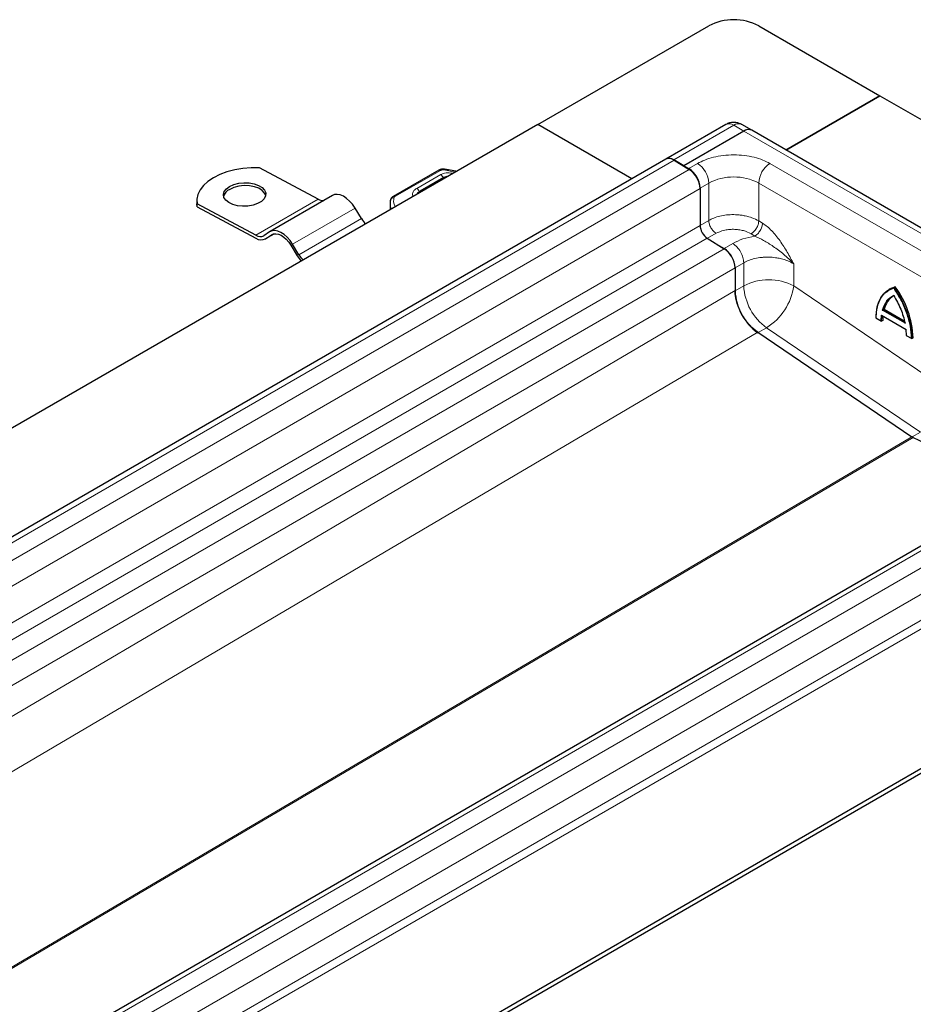
# Model space of a CAD drawing. Units: millimetres. Extents: x 0 to 420, y 0 to 297.
# Drawn here: x 188 to 213, y 94 to 122 of the extents above; entities that cross this region are included whole.
import ezdxf

# ---------------------------------------------------------------- set-up
doc = ezdxf.new("R2010")
doc.units = ezdxf.units.MM

msp = doc.modelspace()

# ---------------------------------------------------------------- linework, layer by layer
at = {"color": 7, "linetype": 'Continuous', "lineweight": 25}
for p, q in [((202.3095, 118.624), (207.1532, 121.4202)), ((208.5674, 121.4202), (211.9969, 119.4404)), ((211.9969, 119.4404), (209.3358, 117.9042)), ((209.3358, 117.9042), (211.9969, 119.4404)), ((211.9969, 119.4404), (224.9369, 111.9703)), ((202.3095, 118.624), (132.5534, 78.3546)), ((204.9706, 117.0878), (202.3095, 118.624)), ((204.9706, 117.0878), (202.3095, 118.624)), ((207.6353, 118.626), (205.9383, 117.6464)), ((208.1431, 118.4405), (206.4461, 117.4608)), ((208.1431, 118.4405), (206.4461, 117.4608)), ((208.3681, 118.4628), (208.0853, 118.626)), ((221.3082, 110.9926), (208.3681, 118.4628)), ((205.9383, 117.6464), (136.1822, 77.377)), ((206.4461, 117.4608), (206.1632, 117.6241)), ((206.1743, 117.6174), (206.5986, 117.3554)), ((196.0988, 116.5116), (194.439, 117.4028)), ((199.5126, 117.3327), (198.2173, 116.5926)), ((206.4461, 117.4496), (206.4461, 117.4608)), ((206.4461, 117.4608), (206.5875, 117.3792)), ((206.4461, 117.4496), (206.4461, 117.4608)), ((199.6528, 117.1275), (198.9785, 116.7382)), ((206.9057, 116.828), (206.9057, 115.7712)), ((206.9057, 116.8109), (206.9057, 115.7712)), ((196.5004, 116.6188), (194.7326, 115.5983)), ((192.6616, 116.4661), (192.6641, 116.383)), ((192.6737, 116.2993), (192.6641, 116.383)), ((192.6737, 116.2993), (192.6713, 116.3823)), ((194.3311, 115.4911), (192.6713, 116.3823)), ((192.6737, 116.2993), (194.3335, 115.4081)), ((197.3198, 115.9636), (197.1388, 116.263)), ((198.1323, 116.4014), (198.1323, 116.2125)), ((194.7215, 115.5913), (194.5527, 115.4798)), ((194.5949, 115.3884), (194.8483, 115.5347)), ((194.6044, 115.3942), (194.7732, 115.5058)), ((207.1104, 115.4082), (207.5886, 115.1129)), ((195.3228, 115.2107), (195.5038, 114.9113)), ((195.5521, 114.9431), (195.3711, 115.2425)), ((207.3905, 115.2352), (207.5858, 115.1166)), ((207.8957, 114.5704), (207.8957, 113.9182)), ((207.8957, 114.5684), (207.8957, 113.9322)), ((212.2879, 113.9782), (212.2561, 113.9598)), ((212.4297, 114.0372), (212.3979, 114.0188)), ((212.1204, 113.4026), (212.0886, 113.3843)), ((212.1204, 113.4026), (212.6876, 113.0752)), ((211.8817, 113.155), (212.0386, 113.0644)), ((212.0388, 113.2273), (212.7421, 112.8213)), ((212.0777, 113.0836), (212.0459, 113.0653)), ((208.5411, 112.7462), (212.8976, 109.7911)), ((212.7499, 112.6589), (212.7388, 112.8283)), ((212.7423, 112.6582), (212.8992, 112.5676)), ((212.9383, 112.5868), (212.9065, 112.5685)), ((219.0197, 110.0775), (149.2637, 69.8081)), ((212.9346, 109.7698), (215.9769, 108.3209)), ((223.5227, 106.3779), (153.7666, 66.1085)), ((153.7666, 65.986), (223.5227, 106.2554))]:
    msp.add_line(p, q, dxfattribs=at)
at = {"color": 8, "linetype": 'Continuous', "lineweight": 18}
for p, q in [((206.1632, 117.6241), (207.8603, 118.6038)), ((208.1431, 118.4405), (207.8603, 118.6038)), ((208.1431, 118.4405), (221.0832, 110.9704)), ((136.4183, 77.3481), (206.1743, 117.6174)), ((206.5986, 117.3554), (136.8425, 77.0861)), ((199.5622, 117.3275), (198.2669, 116.5874)), ((199.9768, 117.2773), (199.6556, 117.3427)), ((206.5875, 117.3792), (206.835, 117.522)), ((208.8856, 117.522), (219.4922, 111.399)), ((199.5645, 117.207), (198.8867, 116.8197)), ((199.7028, 117.1225), (199.0285, 116.7333)), ((199.9153, 117.2418), (199.89, 117.2477)), ((137.1496, 76.5416), (206.9057, 116.8109)), ((206.9057, 116.828), (207.1532, 116.9709)), ((207.1532, 116.9709), (207.1532, 115.9112)), ((208.5674, 116.9709), (219.174, 110.8478)), ((208.5674, 116.9709), (208.5674, 115.8963)), ((194.3311, 115.4911), (196.0988, 116.5116)), ((199.0285, 116.7333), (199.0145, 116.7218)), ((195.3711, 115.2425), (197.1388, 116.263)), ((195.5521, 114.9431), (197.3198, 115.9636)), ((206.9057, 115.7684), (207.1532, 115.9112)), ((137.1496, 75.5018), (206.9057, 115.7712)), ((208.5674, 115.8963), (208.6733, 115.8319)), ((137.3543, 75.1388), (207.1104, 115.4082)), ((194.6044, 115.3942), (194.8474, 115.5345)), ((194.7924, 115.5169), (194.7732, 115.5058)), ((207.1146, 115.4056), (207.3598, 115.5471)), ((208.4556, 115.4678), (208.3497, 115.5321)), ((207.5886, 115.1129), (137.8325, 74.8435)), ((207.8333, 115.2594), (207.5858, 115.1166)), ((138.1396, 74.299), (207.8957, 114.5684)), ((207.8957, 114.5704), (208.1431, 114.7132)), ((208.1431, 114.7132), (208.1431, 114.0611)), ((209.5574, 114.6822), (209.5574, 114.0611)), ((207.8957, 113.9182), (208.1431, 114.0611)), ((209.5574, 114.0611), (213.8707, 111.1353)), ((212.2279, 113.9163), (212.3873, 113.9975)), ((207.8957, 113.9322), (139.8484, 73.8528)), ((212.0248, 113.0775), (211.8895, 113.1556)), ((212.0359, 113.234), (212.0248, 113.0775)), ((212.7388, 112.8283), (212.0359, 113.234)), ((212.7106, 113.0007), (212.064, 113.374)), ((212.7072, 113.0272), (212.0886, 113.3843)), ((208.7886, 112.875), (208.5523, 112.7386)), ((208.7886, 112.875), (213.1451, 109.92)), ((141.9386, 73.5178), (208.5411, 112.7462)), ((212.8852, 112.5808), (212.7499, 112.6589)), ((149.4775, 69.792), (219.2336, 110.0614)), ((212.8976, 109.7911), (148.4105, 71.8086)), ((219.6579, 109.8336), (149.9018, 69.5642)), ((213.1451, 109.92), (212.9091, 109.7837)), ((148.4818, 71.8075), (212.9346, 109.7698)), ((150.2311, 69.0069), (219.9872, 109.2762)), ((150.2311, 68.272), (219.9872, 108.5414)), ((220.0932, 108.3576), (150.3372, 68.0883))]:
    msp.add_line(p, q, dxfattribs=at)
at = {"color": 7, "linetype": 'Continuous', "lineweight": 25, "flags": 128}
for points in [[(194.439, 117.4028), (194.2004, 117.4029), (193.9631, 117.383), (193.7324, 117.3438), (193.5135, 117.2861), (193.3113, 117.2112), (193.1303, 117.1207), (192.9744, 117.0167), (192.8472, 116.9015), (192.7516, 116.7776), (192.6896, 116.6479), (192.6626, 116.5151), (192.6713, 116.3823)], [(193.5896, 116.8741), (193.7084, 116.9278), (193.8464, 116.9639), (193.9949, 116.98), (194.1446, 116.9752), (194.2861, 116.9497), (194.4104, 116.9051), (194.5098, 116.8443), (194.578, 116.7711), (194.6108, 116.69), (194.606, 116.6062), (194.564, 116.5249), (194.4874, 116.4512), (194.3811, 116.3898), (194.2516, 116.3446), (194.1072, 116.3183), (193.957, 116.3126), (193.8102, 116.3279), (193.6763, 116.3632), (193.5635, 116.4163), (193.4791, 116.4838), (193.4282, 116.5616), (193.4141, 116.6447), (193.4376, 116.7279), (193.4974, 116.806), (193.5896, 116.8741)], [(194.6099, 116.6226), (194.5805, 116.6881), (194.5123, 116.7613), (194.4129, 116.8221), (194.2885, 116.8667), (194.1471, 116.8922), (193.9974, 116.897), (193.8489, 116.8809), (193.7109, 116.8448), (193.5921, 116.7911)], [(197.1388, 116.263), (197.0672, 116.3675), (196.9863, 116.4601), (196.8993, 116.537), (196.8093, 116.5955), (196.72, 116.6333), (196.6348, 116.6488), (196.5568, 116.6416), (196.5004, 116.6188)], [(195.3711, 115.2425), (195.2995, 115.347), (195.2186, 115.4395), (195.1315, 115.5165), (195.0416, 115.575), (194.9523, 115.6128), (194.867, 115.6283), (194.7891, 115.6211), (194.7215, 115.5913)], [(194.7732, 115.5058), (194.8304, 115.531), (194.8963, 115.5371), (194.9685, 115.5239), (195.044, 115.492), (195.1201, 115.4425), (195.1938, 115.3774), (195.2623, 115.2991), (195.3228, 115.2107)], [(195.5038, 114.9113), (195.5644, 114.8228), (195.6173, 114.7607)], [(211.8894, 113.1556), (211.8985, 113.3181), (211.9244, 113.4685), (211.9667, 113.6049), (212.025, 113.7253), (212.0983, 113.8282), (212.1857, 113.9121), (212.2561, 113.9598)], [(212.2879, 113.9782), (212.3178, 113.9943), (212.4297, 114.0372)], [(212.335, 113.7483), (212.3449, 113.7548), (212.3979, 113.7848)]]:
    msp.add_lwpolyline(points, dxfattribs=at)
at = {"color": 8, "linetype": 'Continuous', "lineweight": 18, "flags": 128}
for points in [[(199.6688, 117.3601), (199.6684, 117.3601), (199.6644, 117.358), (199.6601, 117.3521), (199.6556, 117.3427)], [(212.2561, 113.9598), (212.286, 113.9759), (212.3979, 114.0188)]]:
    msp.add_lwpolyline(points, dxfattribs=at)
at = {"color": 7, "linetype": 'Continuous', "lineweight": 25}
for centre, radius, start, end in [((207.8603, 120.0555), 1.537, 62.60967, 117.39033), ((208.275, 118.2565), 0.2263, 65.69288, 125.61758), ((208.275, 118.2565), 0.2263, 65.69288, 125.61758), ((206.0335, 117.4457), 0.2221, 50.64738, 115.38828), ((206.0314, 117.4401), 0.2263, 54.38242, 114.30712), ((206.2149, 116.7966), 0.6916, 2.60548, 57.39452), ((206.2115, 116.7782), 0.695, 2.6952, 56.14996), ((193.7273, 116.502), 0.3192, 115.07423, 164.51068), ((196.2316, 116.7335), 0.2585, 239.1097, 274.69543), ((197.9326, 116.3291), 0.7135, 210.81608, 226.34828), ((207.3685, 115.793), 0.4633, 182.6952, 236.14996), ((194.4513, 115.6698), 0.2153, 236.06745, 298.0898), ((194.4805, 115.6264), 0.2632, 236.06745, 298.0898), ((207.2022, 114.538), 0.6942, 2.67425, 56.45965), ((207.2014, 114.5357), 0.695, 2.6952, 56.14996), ((196.1648, 115.3086), 0.7135, 210.81608, 226.34828), ((210.2767, 112.4679), 2.6643, 2.55776, 36.08648), ((209.4476, 113.9942), 1.5538, 182.80112, 234.31076), ((212.7325, 113.2529), 0.6301, 123.70968, 166.2514), ((213.4233, 113.0792), 1.3456, 174.7823, 179.81185)]:
    msp.add_arc(centre, radius, start, end, dxfattribs=at)
at = {"color": 8, "linetype": 'Continuous', "lineweight": 18}
for centre, radius, start, end in [((207.7285, 118.4198), 0.2263, 54.38242, 114.30712), ((207.9921, 118.4198), 0.2263, 65.69288, 125.61758), ((199.5329, 117.2871), 0.0499, 54.07491, 114.02523), ((206.4623, 116.9395), 0.6916, 2.60548, 57.39452), ((209.2583, 116.9395), 0.6916, 122.60548, 177.39452), ((199.4775, 117.0748), 0.1583, 14.57814, 56.63202), ((199.6736, 117.0817), 0.0503, 54.38242, 114.30712), ((200.038, 117.1581), 0.173, 148.79225, 159.2859), ((207.8603, 115.6062), 1.537, 62.60967, 117.39033), ((198.8029, 116.6901), 0.1544, 2.56834, 57.09304), ((198.2242, 116.4661), 0.0866, 81.03007, 173.9461), ((198.2376, 116.547), 0.0499, 54.07566, 114.01668), ((198.29, 116.5387), 0.0539, 115.34406, 166.11423), ((198.9992, 116.6924), 0.0503, 54.38842, 114.23833), ((198.6191, 116.4033), 0.4869, 180.80906, 200.75458), ((208.8502, 112.6964), 1.537, 62.60967, 117.39033), ((209.6951, 114.137), 1.5538, 182.80112, 234.31076), ((207.9047, 114.2901), 1.6684, 301.99078, 352.1113), ((210.2448, 112.4496), 2.6643, 2.55776, 36.08648), ((212.705, 113.2324), 0.6348, 125.65234, 166.16204), ((213.3565, 113.0622), 1.3106, 172.97064, 179.86425)]:
    msp.add_arc(centre, radius, start, end, dxfattribs=at)
at = {"color": 7, "linetype": 'Continuous', "lineweight": 25}
for points, knots in [([(207.8603, 118.6863), (207.8204, 118.6831), (207.7607, 118.6784), (207.6857, 118.6535), (207.6529, 118.6335), (207.6368, 118.6238)], [0, 0, 0, 0, 0.50978562, 0.76120697, 1, 1, 1, 1]), ([(208.0839, 118.6233), (208.0735, 118.6303), (208.0417, 118.6518), (207.9661, 118.6773), (207.9002, 118.6829), (207.8603, 118.6863)], [0, 0, 0, 0, 0.1586444, 0.4897437, 1, 1, 1, 1]), ([(199.6691, 117.3601), (199.6543, 117.3614), (199.614, 117.3648), (199.5587, 117.3554), (199.5247, 117.3387), (199.5126, 117.3327)], [0, 0, 0, 0, 0.2720038, 0.7411175, 1, 1, 1, 1]), ([(200.0104, 117.2967), (200.0041, 117.2984), (199.9304, 117.3179), (199.8158, 117.339), (199.7062, 117.354), (199.6687, 117.3591)], [0, 0, 0, 0, 0.0571671, 0.6772473, 1, 1, 1, 1]), ([(199.7659, 117.1556), (199.7469, 117.1549), (199.7063, 117.1535), (199.6714, 117.1366), (199.6528, 117.1275)], [0, 0, 0, 0, 0.4661608, 1, 1, 1, 1]), ([(198.1422, 116.4854), (198.1381, 116.4684), (198.1309, 116.4387), (198.1341, 116.4086), (198.1355, 116.3957)], [0, 0, 0, 0, 0.5725235, 1, 1, 1, 1]), ([(198.2173, 116.5926), (198.2035, 116.5832), (198.1747, 116.5636), (198.1482, 116.5247), (198.1415, 116.4963), (198.1389, 116.4857)], [0, 0, 0, 0, 0.36393775, 0.76147155, 1, 1, 1, 1]), ([(198.9787, 116.7381), (198.9781, 116.7378), (198.9595, 116.7293), (198.9302, 116.7025), (198.9, 116.6733), (198.8934, 116.653), (198.893, 116.6516)], [0, 0, 0, 0, 0.0143118, 0.47489, 0.9647316, 1, 1, 1, 1]), ([(212.3979, 114.0188), (212.3972, 114.0184), (212.3958, 114.0174), (212.3937, 114.0152), (212.3917, 114.0124), (212.3897, 114.0087), (212.3878, 114.0035), (212.3875, 113.9997), (212.3873, 113.9975)], [0, 0, 0, 0, 0.1135182, 0.2330394, 0.3607316, 0.498359, 0.7067326, 1, 1, 1, 1]), ([(208.5411, 112.7462), (208.4666, 112.8049), (208.3177, 112.9222), (208.1211, 113.1852), (207.9732, 113.4835), (207.9037, 113.7442), (207.8977, 113.8851), (207.8957, 113.9322)], [0, 0, 0, 0, 0.2156185, 0.4312369, 0.6585074, 0.8857779, 1, 1, 1, 1]), ([(211.8895, 113.1556), (211.8966, 113.2595), (211.9111, 113.4701), (212.0177, 113.7162), (212.1268, 113.8686), (212.2129, 113.9092), (212.2279, 113.9163)], [0, 0, 0, 0, 0.3056868, 0.6195636, 0.9334405, 1, 1, 1, 1]), ([(212.3873, 113.7952), (212.3875, 113.7931), (212.3877, 113.7894), (212.3896, 113.786), (212.3915, 113.7843), (212.3935, 113.7836), (212.3957, 113.7837), (212.3972, 113.7844), (212.3979, 113.7848)], [0, 0, 0, 0, 0.3009839, 0.5022886, 0.6445412, 0.7731266, 0.8905397, 1, 1, 1, 1]), ([(211.8894, 113.1556), (211.8887, 113.1552), (211.8873, 113.1544), (211.8859, 113.1535), (211.885, 113.1531), (211.8849, 113.153), (211.8861, 113.1536), (211.8882, 113.1548), (211.8895, 113.1556)], [0, 0, 0, 0, 0.1082069, 0.2248081, 0.3535907, 0.4973822, 0.7026839, 1, 1, 1, 1]), ([(212.064, 113.374), (212.066, 113.3746), (212.0692, 113.3757), (212.0746, 113.3777), (212.0789, 113.3795), (212.0827, 113.3812), (212.0861, 113.3829), (212.0878, 113.3838), (212.0886, 113.3843)], [0, 0, 0, 0, 0.3021112, 0.5038851, 0.6558084, 0.7862779, 0.8990778, 1, 1, 1, 1]), ([(212.0459, 113.0653), (212.0451, 113.0649), (212.0435, 113.0642), (212.0405, 113.0643), (212.0373, 113.0651), (212.0336, 113.0672), (212.029, 113.0711), (212.0263, 113.0751), (212.0248, 113.0775)], [0, 0, 0, 0, 0.10823945, 0.22492964, 0.35375166, 0.49745715, 0.70072506, 1, 1, 1, 1]), ([(212.7072, 113.0272), (212.7065, 113.0266), (212.7051, 113.0255), (212.7039, 113.0226), (212.7035, 113.019), (212.7041, 113.0143), (212.7062, 113.0079), (212.709, 113.0034), (212.7106, 113.0007)], [0, 0, 0, 0, 0.1009317, 0.2137344, 0.3442008, 0.4961163, 0.6979271, 1, 1, 1, 1]), ([(212.75, 112.6588), (212.7493, 112.6584), (212.7479, 112.6576), (212.7465, 112.6567), (212.7456, 112.6563), (212.7455, 112.6562), (212.7466, 112.6568), (212.7486, 112.6581), (212.7499, 112.6589)], [0, 0, 0, 0, 0.1082509, 0.2249445, 0.3537628, 0.4974582, 0.700762, 1, 1, 1, 1]), ([(212.9065, 112.5685), (212.9057, 112.5681), (212.9041, 112.5674), (212.9011, 112.5675), (212.8979, 112.5684), (212.8941, 112.5704), (212.8894, 112.5744), (212.8867, 112.5784), (212.8852, 112.5808)], [0, 0, 0, 0, 0.1081955, 0.2247932, 0.3535795, 0.4973811, 0.7026467, 1, 1, 1, 1]), ([(212.9346, 109.7698), (212.93, 109.7721), (212.9215, 109.7763), (212.9091, 109.7835), (212.9015, 109.7886), (212.8976, 109.7911)], [0, 0, 0, 0, 0.376678, 0.6878777, 1, 1, 1, 1])]:
    msp.add_open_spline(points, degree=3, knots=knots, dxfattribs=at)
at = {"color": 8, "linetype": 'Continuous', "lineweight": 18}
for points, knots in [([(206.835, 117.522), (206.9009, 117.5562), (207.0365, 117.6266), (207.2847, 117.704), (207.563, 117.7555), (207.8603, 117.7731), (208.1576, 117.7555), (208.4359, 117.704), (208.6841, 117.6266), (208.8197, 117.5562), (208.8856, 117.522)], [0, 0, 0, 0, 0.116516, 0.2400113, 0.3686408, 0.5, 0.6313592, 0.7599887, 0.883484, 1, 1, 1, 1]), ([(199.6556, 117.3427), (199.6472, 117.3435), (199.6305, 117.3451), (199.6053, 117.3426), (199.5815, 117.3371), (199.5686, 117.3307), (199.5622, 117.3275)], [0, 0, 0, 0, 0.2498654, 0.4999913, 0.7498656, 1, 1, 1, 1]), ([(199.5645, 117.207), (199.5865, 117.2177), (199.6315, 117.2396), (199.7162, 117.2569), (199.8057, 117.2614), (199.8623, 117.2522), (199.89, 117.2477)], [0, 0, 0, 0, 0.244907, 0.5, 0.755093, 1, 1, 1, 1]), ([(199.7258, 117.1324), (199.7258, 117.1324), (199.7168, 117.1305), (199.7098, 117.1265), (199.7028, 117.1225)], [0, 0, 0, 0, 0.0028872, 1, 1, 1, 1]), ([(198.7857, 116.5897), (198.7849, 116.5907), (198.763, 116.6168), (198.7645, 116.6767), (198.7969, 116.7574), (198.8574, 116.7994), (198.8867, 116.8197)], [0, 0, 0, 0, 0.0134278, 0.3491333, 0.6848389, 1, 1, 1, 1]), ([(198.2815, 116.2986), (198.2715, 116.3147), (198.2212, 116.3952), (198.2304, 116.4821), (198.2377, 116.5516)], [0, 0, 0, 0, 0.1990418, 1, 1, 1, 1]), ([(208.5674, 115.8963), (208.506, 115.9283), (208.3912, 115.9882), (208.2132, 116.0371), (208.07, 116.062), (207.961, 116.0729), (207.8243, 116.0782), (207.6575, 116.07), (207.4671, 116.0366), (207.2949, 115.9844), (207.2, 115.9354), (207.1532, 115.9112)], [0, 0, 0, 0, 0.1548052, 0.2897484, 0.3687223, 0.4388264, 0.5000574, 0.630166, 0.7568591, 0.8801369, 1, 1, 1, 1]), ([(207.3598, 115.5471), (207.4286, 115.579), (207.5346, 115.6281), (207.7116, 115.6572), (207.8547, 115.6641), (207.9979, 115.6528), (208.1749, 115.6185), (208.2808, 115.5661), (208.3497, 115.5321)], [0, 0, 0, 0, 0.23941869, 0.36830976, 0.49994448, 0.63158845, 0.760505, 1, 1, 1, 1]), ([(208.6733, 115.8319), (208.718, 115.8018), (208.8075, 115.7415), (208.935, 115.6213), (209.0566, 115.4846), (209.1697, 115.3351), (209.2757, 115.176), (209.3736, 115.0136), (209.4667, 114.8486), (209.5271, 114.7377), (209.5574, 114.6822)], [0, 0, 0, 0, 0.1250736, 0.2503515, 0.3711424, 0.5004513, 0.6255348, 0.7501692, 0.8750589, 1, 1, 1, 1]), ([(208.4556, 115.4678), (208.3403, 115.4449), (208.1096, 115.3991), (207.9254, 115.306), (207.8333, 115.2594)], [0, 0, 0, 0, 0.5000103, 1, 1, 1, 1]), ([(208.4556, 115.4678), (208.5384, 115.4304), (208.7158, 115.3504), (208.9917, 115.1697), (209.2887, 114.9547), (209.4654, 114.7754), (209.5574, 114.6822)], [0, 0, 0, 0, 0.2065432, 0.4424596, 0.7100335, 1, 1, 1, 1]), ([(208.1431, 114.7132), (208.1899, 114.7373), (208.2849, 114.7862), (208.4571, 114.8375), (208.6148, 114.864), (208.7478, 114.8734), (208.8804, 114.8746), (209.0025, 114.8648), (209.1111, 114.8473), (209.1796, 114.8332), (209.2736, 114.8091), (209.408, 114.7645), (209.5024, 114.7125), (209.5574, 114.6822)], [0, 0, 0, 0, 0.1197928, 0.2430039, 0.369638, 0.4343235, 0.4998698, 0.6230924, 0.6672329, 0.712878, 0.7600277, 0.8602601, 1, 1, 1, 1]), ([(212.3873, 113.9975), (212.4586, 113.886), (212.603, 113.6602), (212.7589, 113.2904), (212.863, 112.9201), (212.8779, 112.6929), (212.8852, 112.5808)], [0, 0, 0, 0, 0.2466952, 0.5, 0.7533048, 1, 1, 1, 1])]:
    msp.add_open_spline(points, degree=3, knots=knots, dxfattribs=at)
for points in [[(207.1532, 115.9112), (207.1563, 115.8779), (207.1624, 115.8112), (207.2099, 115.7037), (207.278, 115.6074), (207.3325, 115.5672), (207.3598, 115.5471)], [(208.3497, 115.5321), (208.3776, 115.5518), (208.4334, 115.5912), (208.5048, 115.6875), (208.5557, 115.7957), (208.5635, 115.8627), (208.5674, 115.8963)], [(208.6733, 115.8319), (208.6694, 115.7984), (208.6616, 115.7314), (208.6107, 115.6232), (208.5393, 115.5268), (208.4835, 115.4875), (208.4556, 115.4678)], [(208.1431, 114.7132), (208.1385, 114.7632), (208.1293, 114.8633), (208.058, 115.0246), (207.9559, 115.1689), (207.8741, 115.2293), (207.8333, 115.2594)], [(212.064, 113.374), (212.0992, 113.4683), (212.1694, 113.657), (212.3147, 113.7492), (212.3873, 113.7952)]]:
    msp.add_open_spline(points, degree=3, dxfattribs=at)
at = {"color": 7, "linetype": 'Continuous', "lineweight": 25}
msp.add_open_spline([(212.3873, 113.7952), (212.46, 113.6653), (212.6052, 113.4054), (212.6755, 113.1356), (212.7106, 113.0007)], degree=3, dxfattribs=at)

doc.saveas('drawing.dxf')
